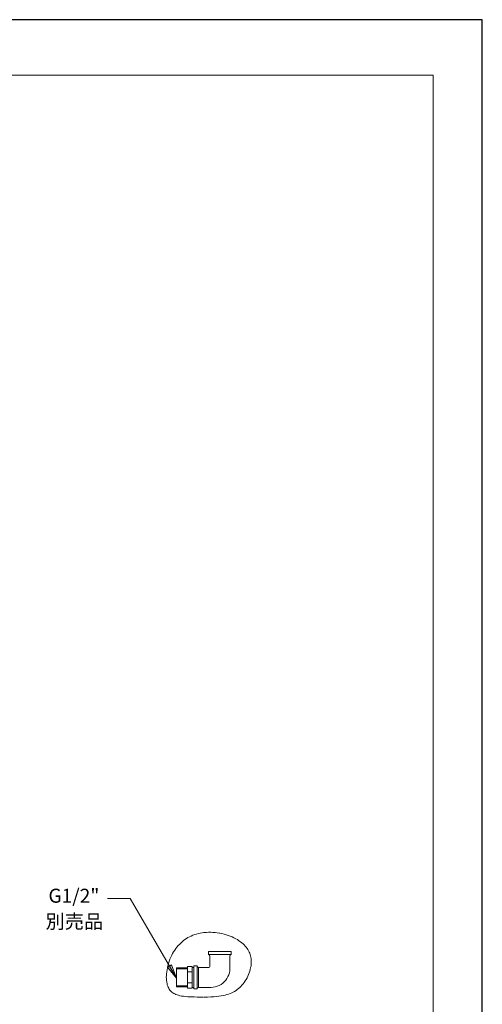
# Model space of a CAD drawing. Units: inches. Extents: x 1029 to 2709, y -1934 to 442.
# Drawn here: x 2049 to 2709, y -964 to 442 of the extents above; entities that cross this region are included whole.
import ezdxf

# ---------------------------------------------------------------- set-up
doc = ezdxf.new("R2010")
doc.units = ezdxf.units.IN
doc.header["$MEASUREMENT"] = 0
doc.linetypes.add('CENTER1', pattern=[10, 6.25, -1.25, 1.25, -1.25])
for name, color, linetype, lineweight in [('中心線', 1, 'Continuous', 0), ('図面枠', 6, 'Continuous', 20), ('文字', 4, 'Continuous', 15), ('細線', 7, 'Continuous', 9)]:
    doc.layers.add(name, color=color, linetype=linetype, lineweight=lineweight)

msp = doc.modelspace()

# ---------------------------------------------------------------- hatches: boundary and pattern name
at = {"layer": '細線'}
h = msp.add_hatch(color=256, dxfattribs=at)
h.dxf.hatch_style = 2
h.paths.add_polyline_path([(2272.6, -926.3), (2259.5, -910.8), (2265.6, -907.3)])

# ---------------------------------------------------------------- linework, layer by layer
at = {"layer": 'Defpoints', "linetype": 'Continuous'}
msp.add_lwpolyline([(1028.7, -1934), (2708.7, -1934), (2708.7, 442), (1028.7, 442)], close=True, dxfattribs=at)
at = {"layer": '中心線', "color": 1, "linetype": 'CENTER1', "lineweight": 0}
msp.add_lwpolyline([(2264.9, -945.5), (2266, -946.4), (2267.2, -947.3), (2268.5, -948.2), (2270, -948.9), (2271.6, -949.6), (2273.3, -950.3), (2275.3, -950.9), (2277.4, -951.4), (2279.8, -951.9), (2282.4, -952.3), (2285.4, -952.6), (2288.7, -952.9), (2292.7, -953.1), (2297.6, -953.2), (2301.8, -953.3), (2304.2, -953.3), (2311.4, -953.3), (2316.9, -953.3), (2321.6, -953.2), (2325.7, -953), (2329.5, -952.7), (2332.9, -952.3), (2336, -951.8), (2339, -951.3), (2341.7, -950.7), (2344.3, -949.9), (2346.8, -949.2), (2349.1, -948.3), (2351.3, -947.3), (2353.4, -946.3), (2355.4, -945.2), (2357.4, -944), (2359.2, -942.7), (2361, -941.3), (2362.7, -939.8), (2364.3, -938.2), (2365.9, -936.5), (2367.5, -934.6), (2369, -932.6), (2370.5, -930.4), (2371.8, -928.2), (2373.1, -925.9), (2373.2, -925.9), (2374.3, -923.5), (2375.4, -921.1), (2376.3, -918.7), (2377.1, -916.2), (2377.8, -913.8), (2378.3, -911.4), (2378.8, -909.1), (2379, -906.8), (2379.2, -904.6), (2379.2, -902.4), (2379.2, -900.3), (2379, -898.3), (2378.7, -896.3), (2378.3, -894.5), (2377.7, -892.7), (2377.1, -890.9), (2376.3, -889.1), (2375.4, -887.4), (2374.4, -885.6), (2373.3, -883.9), (2372, -882.3), (2370.6, -880.6), (2369.1, -879), (2367.4, -877.4), (2365.6, -875.8), (2363.6, -874.3), (2361.6, -872.9), (2359.3, -871.4), (2357, -870.1), (2354.5, -868.8), (2351.8, -867.6), (2349.1, -866.4), (2346.3, -865.4), (2343.3, -864.4), (2340.3, -863.6), (2337.2, -862.8), (2334.1, -862.2), (2333.8, -862.1), (2330.6, -861.6), (2327.5, -861.3), (2324.3, -861), (2321.3, -860.9), (2318.2, -860.9), (2315.3, -861), (2312.4, -861.2), (2311.7, -861.3), (2308.9, -861.6), (2306.1, -862.1), (2303.5, -862.7), (2300.9, -863.4), (2298.3, -864.2), (2295.9, -865.2), (2293.5, -866.2), (2291.1, -867.3), (2288.8, -868.5), (2286.6, -869.9), (2284.5, -871.3), (2282.4, -872.8), (2280.4, -874.5), (2278.5, -876.2), (2276.6, -878.1), (2274.8, -880), (2273.1, -882), (2271.5, -884.2), (2269.9, -886.4), (2268.4, -888.8), (2267, -891.2), (2265.7, -893.8), (2264.4, -896.4), (2263.2, -899.2), (2262.2, -902.1), (2262, -902.7), (2261, -905.6), (2260.2, -908.6), (2259.5, -911.5), (2259, -914.4), (2258.5, -917.2), (2258.2, -920), (2258.1, -922.6), (2258, -925.1), (2258.1, -927.5), (2258.3, -929.8), (2258.6, -931.9), (2259, -933.9), (2259.4, -935.8), (2260, -937.6), (2260.7, -939.2), (2261.4, -940.7), (2262.2, -942), (2263, -943.3), (2264, -944.4), (2264.9, -945.5)], dxfattribs=at)
at = {"layer": '図面枠', "linetype": 'Continuous'}
for p, q in [((1098.9, 362.7), (2638.5, 362.7)), ((2638.5, 362.7), (2638.5, -1854.7))]:
    msp.add_line(p, q, dxfattribs=at)
at = {"layer": '細線'}
for points in [[(2206.6, -812.7), (2174.2, -812.7)], [(2272.6, -926.3), (2206.6, -812.7)], [(2318.2, -888.2), (2350.7, -888.2)], [(2318.2, -892.8), (2318.2, -888.2)], [(2318.2, -892.8), (2350.7, -892.8)], [(2320.1, -909.7), (2320.1, -894.7)], [(2348.7, -909.7), (2348.7, -894.7)], [(2350.7, -892.8), (2350.7, -888.2)], [(2272.6, -926.3), (2259.5, -910.8), (2265.6, -907.3), (2272.6, -926.3)], [(2288.2, -911.8), (2272.6, -911.8)], [(2272.6, -938.8), (2272.6, -911.8)], [(2288.2, -913.1), (2272.6, -913.1)], [(2294.7, -909.7), (2288.2, -909.7)], [(2288.2, -940.9), (2288.2, -909.7)], [(2294.7, -940.9), (2294.7, -909.7)], [(2297.3, -911), (2294.7, -911)], [(2301.9, -909), (2297.3, -909)], [(2297.3, -941.6), (2297.3, -909)], [(2301.9, -941.6), (2301.9, -909)], [(2303.9, -911), (2318.8, -911)], [(2303.9, -939.6), (2303.9, -911)], [(2294.7, -917.5), (2288.2, -917.5)], [(2288.2, -937.5), (2272.6, -937.5)], [(2288.2, -938.8), (2272.6, -938.8)], [(2294.7, -933.1), (2288.2, -933.1)], [(2294.7, -940.9), (2288.2, -940.9)], [(2297.3, -939.6), (2294.7, -939.6)], [(2301.9, -941.6), (2297.3, -941.6)], [(2303.9, -939.6), (2318.8, -939.6)]]:
    msp.add_lwpolyline(points, dxfattribs=at)
for points in [[(2320.1, -894.7), (2320.1, -893.7), (2319.2, -892.8), (2318.2, -892.8)], [(2350.7, -892.8), (2349.6, -892.8), (2348.7, -893.7), (2348.7, -894.7)], [(2301.9, -909), (2301.9, -910.1), (2302.8, -911), (2303.9, -911)], [(2318.8, -911), (2319.5, -911), (2320.1, -910.4), (2320.1, -909.7)], [(2348.7, -909.7), (2349.4, -917.8), (2346.5, -925.8), (2340.7, -931.6)], [(2303.9, -939.6), (2302.8, -939.6), (2301.9, -940.5), (2301.9, -941.6)], [(2340.7, -931.6), (2335, -937.4), (2326.9, -940.3), (2318.8, -939.6)]]:
    msp.add_open_spline(points, degree=3, dxfattribs=at)

# ---------------------------------------------------------------- texts
at = {"layer": '文字', "char_height": 20, "attachment_point": 1}
for s, width, heights, insert in [('{\\Fsimplex|c128;G1/2"}', 196.247, [60], (2089.8, -798.7)), ('{\\fMS PGothic|b0|i0|c128|p50;別売品}', 230.781, [25.7], (2085.9, -835.4))]:
    msp.add_mtext_dynamic_manual_height_columns(s, width=width, gutter_width=150, heights=heights, dxfattribs=dict(at, insert=insert))

doc.saveas('drawing.dxf')
